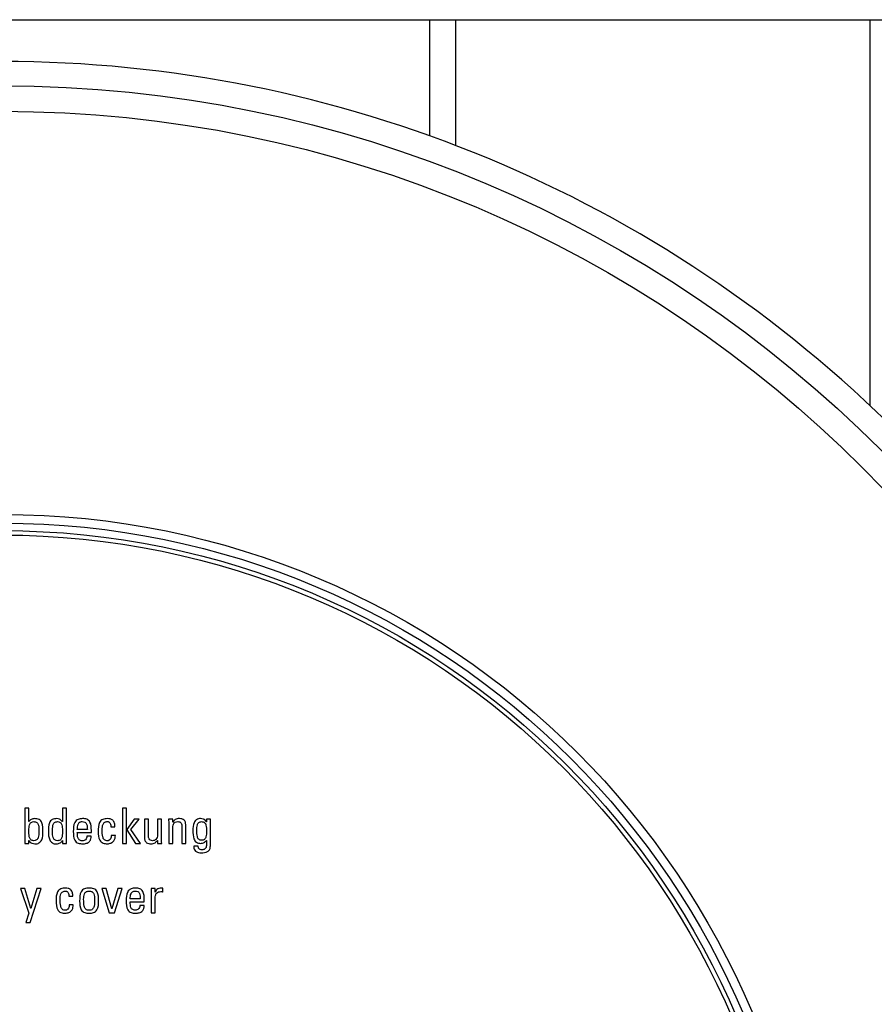
# Paper-space layout 'Blatt2' of a CAD drawing. Units: millimetres. Extents: x 5 to 415, y 5 to 589.
# Drawn here: x 220 to 269, y 237 to 293 of the extents above; entities that cross this region are included whole.
import ezdxf

# ---------------------------------------------------------------- set-up
doc = ezdxf.new("R2010")
doc.units = ezdxf.units.MM

psp = doc.layouts.new('Blatt2')

# ---------------------------------------------------------------- linework, layer by layer
at = {"color": 7, "linetype": 'Continuous', "lineweight": 25}
for p, q in [((164.1157, 292.9769), (276.0315, 292.9769)), ((243.7476, 292.9769), (243.7476, 286.3874)), ((245.2476, 285.8309), (245.2476, 292.9769)), ((268.7476, 292.9769), (268.7476, 271.0762)), ((220.7835, 248.2285), (220.7835, 246.2285)), ((221.011, 248.2285), (220.7835, 248.2285)), ((221.011, 247.4789), (221.011, 248.2285)), ((223.1426, 248.2285), (222.9152, 248.2285)), ((222.9152, 248.2285), (222.9152, 247.4789)), ((223.1426, 246.2285), (223.1426, 248.2285)), ((226.3309, 248.2285), (226.3309, 246.2285)), ((226.5583, 248.2285), (226.3309, 248.2285)), ((226.5583, 247.0148), (226.5583, 248.2285)), ((226.991, 247.6121), (226.5639, 247.0148)), ((226.8024, 247.0176), (227.2684, 247.6121)), ((227.2684, 247.6121), (226.991, 247.6121)), ((227.5636, 247.6121), (227.5636, 246.5613)), ((227.7911, 247.6121), (227.5636, 247.6121)), ((227.7909, 246.6566), (227.7911, 247.6121)), ((228.3084, 247.6121), (228.3084, 246.6978)), ((228.5359, 247.6121), (228.3084, 247.6121)), ((228.5357, 246.5194), (228.5359, 247.6121)), ((229.1779, 247.6121), (228.9366, 247.6121)), ((229.1779, 247.4415), (229.1779, 247.6121)), ((231.3095, 247.6121), (231.0821, 247.6121)), ((231.0821, 247.6121), (231.0821, 247.4523)), ((231.3094, 246.0852), (231.3095, 247.6121)), ((221.0196, 247.4789), (221.011, 247.4789)), ((222.9152, 247.4789), (222.9064, 247.4789)), ((224.3274, 247.019), (223.759, 247.0191)), ((225.6629, 247.1715), (225.8906, 247.1718)), ((226.5639, 247.0148), (226.5583, 247.0148)), ((226.5583, 247.0039), (226.5639, 247.0039)), ((226.5583, 246.2285), (226.5583, 247.0039)), ((226.5639, 247.0039), (227.0631, 246.2285)), ((227.3516, 246.2285), (226.8024, 247.0176)), ((228.9502, 247.3288), (228.9505, 246.2285)), ((229.1886, 247.4411), (229.1779, 247.4415)), ((229.1779, 246.2285), (229.1779, 247.0512)), ((229.695, 247.1931), (229.6953, 246.2285)), ((229.9227, 246.2285), (229.9227, 247.1934)), ((231.0821, 247.4523), (231.0764, 247.4523)), ((221.0108, 246.9773), (221.011, 246.9773)), ((222.9149, 246.9773), (222.9152, 246.9773)), ((223.7588, 246.8468), (224.5551, 246.8471)), ((224.5534, 246.6438), (224.3037, 246.6441)), ((224.5551, 246.8471), (224.5551, 246.9664)), ((225.9161, 246.6851), (225.6888, 246.6855)), ((231.0875, 246.9259), (231.0876, 246.9261)), ((220.7835, 246.2285), (221.011, 246.2285)), ((221.011, 246.3854), (221.0168, 246.3854)), ((221.011, 246.2285), (221.011, 246.3854)), ((222.9093, 246.3854), (222.9152, 246.3854)), ((222.9152, 246.3854), (222.9152, 246.2285)), ((222.9152, 246.2285), (223.1426, 246.2285)), ((226.3309, 246.2285), (226.5583, 246.2285)), ((227.0631, 246.2285), (227.3516, 246.2285)), ((228.2997, 246.4002), (228.3084, 246.4003)), ((228.3084, 246.4003), (228.3084, 246.2304)), ((228.3084, 246.2304), (228.5497, 246.2304)), ((228.9505, 246.2285), (229.1779, 246.2285)), ((229.6953, 246.2285), (229.9227, 246.2285)), ((230.6164, 246.0712), (230.3627, 246.0713)), ((231.0734, 246.3898), (231.0821, 246.3901)), ((231.0821, 246.3901), (231.0821, 246.1112)), ((220.788, 243.6707), (220.5265, 243.6707)), ((220.5265, 243.6707), (220.9972, 242.2754)), ((221.121, 242.5351), (220.788, 243.6707)), ((221.0742, 241.7477), (221.7046, 243.6707)), ((221.4596, 243.6707), (221.1265, 242.5351)), ((221.7046, 243.6707), (221.4596, 243.6707)), ((225.15, 243.6707), (225.566, 242.287)), ((225.4051, 243.6707), (225.15, 243.6707)), ((225.7186, 242.5126), (225.4051, 243.6707)), ((226.0625, 243.6707), (225.7241, 242.5126)), ((225.8628, 242.287), (226.3011, 243.6707)), ((226.3011, 243.6707), (226.0625, 243.6707)), ((228.1763, 243.6707), (227.9489, 243.6707)), ((227.9489, 243.6707), (227.9489, 242.287)), ((228.1763, 243.4657), (228.1763, 243.6707)), ((228.6144, 243.468), (228.6146, 243.6964)), ((223.2745, 243.2301), (223.5022, 243.2304)), ((228.1818, 243.4656), (228.1763, 243.4657)), ((228.1763, 242.287), (228.1763, 243.114)), ((221.1265, 242.5351), (221.121, 242.5351)), ((223.5277, 242.7437), (223.3004, 242.7441)), ((226.7636, 242.9054), (227.5599, 242.9057)), ((227.3322, 243.0776), (226.7638, 243.0777)), ((227.5582, 242.7024), (227.3086, 242.7027)), ((227.5599, 242.9057), (227.5599, 243.025)), ((220.9972, 242.2754), (220.8403, 241.7477)), ((224.4286, 242.4355), (224.4286, 242.4356)), ((224.4286, 242.2634), (224.4286, 242.2637)), ((225.566, 242.287), (225.8628, 242.287)), ((225.7241, 242.5126), (225.7186, 242.5126)), ((227.9489, 242.287), (228.1763, 242.287)), ((220.8403, 241.7477), (221.0742, 241.7477))]:
    psp.add_line(p, q, dxfattribs=at)
for radius in [70.4982, 69.0493, 46.1695, 45.6771, 45.25, 45]:
    psp.add_circle((219.4976, 218.7269), radius, dxfattribs=at)
psp.add_arc((219.4976, 218.7269), 71.875, 44.917425, 90, dxfattribs=at)
for points, knots in [([(221.3431, 247.6354), (221.2718, 247.6273), (221.1444, 247.6128), (221.0578, 247.5198), (221.0196, 247.4789)], [0, 0, 0, 0, 0.5591948, 1, 1, 1, 1]), ([(221.807, 246.8966), (221.8065, 247.0667), (221.8059, 247.2794), (221.6941, 247.5098), (221.5547, 247.613), (221.4277, 247.6264), (221.3431, 247.6354)], [0, 0, 0, 0, 0.5001223, 0.625245, 0.7503196, 1, 1, 1, 1]), ([(222.5827, 247.6354), (222.4981, 247.6263), (222.3712, 247.6128), (222.2315, 247.5099), (222.1199, 247.2793), (222.1193, 247.0667), (222.1188, 246.8966)], [0, 0, 0, 0, 0.2496435, 0.3747248, 0.4998531, 1, 1, 1, 1]), ([(222.9064, 247.4789), (222.8558, 247.5296), (222.7652, 247.6203), (222.6385, 247.6307), (222.5827, 247.6354)], [0, 0, 0, 0, 0.5584815, 1, 1, 1, 1]), ([(224.059, 247.6354), (223.9708, 247.6284), (223.8385, 247.618), (223.682, 247.5289), (223.5335, 247.3052), (223.5323, 247.0799), (223.5313, 246.8998)], [0, 0, 0, 0, 0.2505096, 0.3758572, 0.5009568, 1, 1, 1, 1]), ([(224.5551, 246.9664), (224.5533, 247.1331), (224.551, 247.3417), (224.4073, 247.5428), (224.2629, 247.6241), (224.1405, 247.6309), (224.059, 247.6354)], [0, 0, 0, 0, 0.4988288, 0.6241187, 0.749513, 1, 1, 1, 1]), ([(225.4675, 247.6354), (225.3794, 247.6285), (225.2474, 247.6183), (225.0913, 247.5288), (224.9451, 247.3039), (224.9444, 247.0791), (224.9438, 246.8994)], [0, 0, 0, 0, 0.2503963, 0.3757015, 0.5007986, 1, 1, 1, 1]), ([(225.8906, 247.1718), (225.8899, 247.2398), (225.8885, 247.3751), (225.7871, 247.5467), (225.6267, 247.6264), (225.5206, 247.6324), (225.4675, 247.6354)], [0, 0, 0, 0, 0.2810623, 0.5591616, 0.7790432, 1, 1, 1, 1]), ([(228.9366, 247.6121), (228.9409, 247.5593), (228.9485, 247.465), (228.9497, 247.3704), (228.9502, 247.3288)], [0, 0, 0, 0, 0.5599674, 1, 1, 1, 1]), ([(229.5522, 247.6354), (229.5115, 247.634), (229.4303, 247.6313), (229.2878, 247.5824), (229.2262, 247.4946), (229.1886, 247.4411)], [0, 0, 0, 0, 0.281217, 0.5615926, 1, 1, 1, 1]), ([(229.9227, 247.1934), (229.9209, 247.2554), (229.9174, 247.379), (229.8491, 247.5506), (229.6988, 247.6277), (229.6012, 247.6328), (229.5522, 247.6354)], [0, 0, 0, 0, 0.281254, 0.5601054, 0.7790519, 1, 1, 1, 1]), ([(230.7424, 247.6354), (230.7047, 247.6337), (230.629, 247.6302), (230.531, 247.5716), (230.4381, 247.5061), (230.3294, 247.3035), (230.3194, 247.114), (230.3114, 246.9624)], [0, 0, 0, 0, 0.1242443, 0.2496355, 0.3748473, 0.5001038, 1, 1, 1, 1]), ([(231.0764, 247.4523), (231.0557, 247.4837), (231.0142, 247.5464), (230.8988, 247.6227), (230.8017, 247.6306), (230.7424, 247.6354)], [0, 0, 0, 0, 0.2806224, 0.5608214, 1, 1, 1, 1]), ([(221.011, 246.9773), (221.014, 247.0836), (221.0177, 247.2166), (221.0781, 247.364), (221.1544, 247.4418), (221.2344, 247.4546), (221.2877, 247.4632)], [0, 0, 0, 0, 0.5007051, 0.6260778, 0.7512208, 1, 1, 1, 1]), ([(221.2877, 247.4632), (221.3182, 247.4615), (221.3792, 247.4581), (221.4654, 247.4199), (221.5243, 247.3462), (221.5777, 247.1698), (221.5787, 247.0164), (221.5794, 246.8938)], [0, 0, 0, 0, 0.1251956, 0.249864, 0.3744174, 0.4996444, 1, 1, 1, 1]), ([(222.3463, 246.8938), (222.3471, 247.0164), (222.3481, 247.1697), (222.4014, 247.3462), (222.4604, 247.4198), (222.5465, 247.4582), (222.6075, 247.4615), (222.638, 247.4632)], [0, 0, 0, 0, 0.500352, 0.6255797, 0.7501025, 0.8748007, 1, 1, 1, 1]), ([(222.638, 247.4632), (222.6913, 247.4546), (222.7714, 247.4418), (222.8476, 247.364), (222.9081, 247.2166), (222.9119, 247.0836), (222.9149, 246.9773)], [0, 0, 0, 0, 0.248771, 0.3739099, 0.4992785, 1, 1, 1, 1]), ([(223.759, 247.0191), (223.7617, 247.1202), (223.765, 247.2466), (223.8348, 247.3809), (223.8918, 247.4306), (223.9609, 247.4628), (224.011, 247.4631), (224.0361, 247.4632)], [0, 0, 0, 0, 0.4996886, 0.6247737, 0.749895, 0.8749052, 1, 1, 1, 1]), ([(224.0361, 247.4632), (224.0883, 247.4605), (224.1667, 247.4565), (224.2513, 247.3926), (224.3261, 247.2553), (224.3269, 247.124), (224.3274, 247.019)], [0, 0, 0, 0, 0.24847186, 0.37378357, 0.49902558, 1, 1, 1, 1]), ([(225.1713, 246.9965), (225.1731, 247.1057), (225.1754, 247.2422), (225.2572, 247.3827), (225.3209, 247.4333), (225.3971, 247.4624), (225.4507, 247.4629), (225.4775, 247.4632)], [0, 0, 0, 0, 0.4993549, 0.6244333, 0.7495823, 0.874657, 1, 1, 1, 1]), ([(225.4775, 246.3769), (225.4446, 246.3782), (225.3788, 246.3807), (225.2873, 246.4266), (225.2294, 246.5095), (225.1727, 246.699), (225.172, 246.8643), (225.1713, 246.9965)], [0, 0, 0, 0, 0.1250435, 0.2496044, 0.3742625, 0.4994931, 1, 1, 1, 1]), ([(225.4775, 247.4632), (225.4938, 247.4622), (225.5264, 247.4602), (225.5824, 247.426), (225.6596, 247.3385), (225.6616, 247.2383), (225.6629, 247.1715)], [0, 0, 0, 0, 0.1254455, 0.2511209, 0.5002531, 1, 1, 1, 1]), ([(229.1779, 247.0512), (229.1819, 247.1472), (229.187, 247.2672), (229.259, 247.3911), (229.3365, 247.4492), (229.4079, 247.4576), (229.4554, 247.4632)], [0, 0, 0, 0, 0.4995852, 0.6249471, 0.7502183, 1, 1, 1, 1]), ([(229.4554, 247.4632), (229.4946, 247.4608), (229.5723, 247.4559), (229.6852, 247.358), (229.6913, 247.2558), (229.695, 247.1931)], [0, 0, 0, 0, 0.2820415, 0.559732, 1, 1, 1, 1]), ([(230.5389, 246.9624), (230.5418, 247.0701), (230.5453, 247.2047), (230.6014, 247.3567), (230.6565, 247.4178), (230.7304, 247.4532), (230.7836, 247.4599), (230.8102, 247.4632)], [0, 0, 0, 0, 0.4998967, 0.6250003, 0.7498209, 0.8748132, 1, 1, 1, 1]), ([(230.8102, 247.4632), (230.8388, 247.46), (230.8958, 247.4536), (230.9757, 247.4169), (231.035, 247.3511), (231.0875, 247.1852), (231.0875, 247.0412), (231.0875, 246.9259)], [0, 0, 0, 0, 0.12524964, 0.25016784, 0.37484636, 0.49982984, 1, 1, 1, 1]), ([(221.2793, 246.3769), (221.2485, 246.3811), (221.1872, 246.3895), (221.1056, 246.4389), (221.0522, 246.5173), (221.0105, 246.6991), (221.0107, 246.8536), (221.0108, 246.9773)], [0, 0, 0, 0, 0.1250943, 0.2497862, 0.3743713, 0.4994984, 1, 1, 1, 1]), ([(221.5794, 246.8938), (221.5787, 246.7787), (221.5777, 246.6348), (221.5107, 246.4754), (221.4234, 246.3963), (221.3369, 246.3847), (221.2793, 246.3769)], [0, 0, 0, 0, 0.50066325, 0.62582435, 0.75084678, 1, 1, 1, 1]), ([(221.3547, 246.2048), (221.3945, 246.2047), (221.4741, 246.2044), (221.5855, 246.2507), (221.6814, 246.3234), (221.8003, 246.5335), (221.804, 246.7352), (221.807, 246.8966)], [0, 0, 0, 0, 0.1251802, 0.2502173, 0.3753948, 0.5004043, 1, 1, 1, 1]), ([(222.1188, 246.8966), (222.122, 246.7354), (222.1261, 246.5338), (222.2442, 246.3234), (222.3402, 246.2508), (222.4517, 246.2044), (222.5312, 246.2047), (222.571, 246.2048)], [0, 0, 0, 0, 0.4995623, 0.6245861, 0.7497743, 0.8748154, 1, 1, 1, 1]), ([(222.6465, 246.3769), (222.5889, 246.3847), (222.5023, 246.3963), (222.415, 246.4754), (222.3481, 246.6348), (222.3471, 246.7787), (222.3463, 246.8938)], [0, 0, 0, 0, 0.24915322, 0.37417565, 0.49933675, 1, 1, 1, 1]), ([(222.9152, 246.9773), (222.9137, 246.8537), (222.9119, 246.6993), (222.8706, 246.5182), (222.8204, 246.4378), (222.7387, 246.3877), (222.6772, 246.3805), (222.6465, 246.3769)], [0, 0, 0, 0, 0.5004833, 0.6257111, 0.7504206, 0.8750061, 1, 1, 1, 1]), ([(223.5313, 246.8998), (223.5322, 246.7229), (223.5333, 246.5017), (223.6945, 246.2989), (223.8443, 246.2123), (223.9732, 246.2078), (224.059, 246.2048)], [0, 0, 0, 0, 0.4994912, 0.6245894, 0.75015, 1, 1, 1, 1]), ([(224.0514, 246.3769), (224.0247, 246.3771), (223.9714, 246.3774), (223.8955, 246.4063), (223.8339, 246.4593), (223.7615, 246.6038), (223.76, 246.7388), (223.7588, 246.8468)], [0, 0, 0, 0, 0.1252345, 0.2501557, 0.3751648, 0.5001843, 1, 1, 1, 1]), ([(224.3037, 246.6441), (224.2984, 246.6061), (224.2876, 246.5303), (224.2276, 246.4381), (224.1416, 246.385), (224.0815, 246.3796), (224.0514, 246.3769)], [0, 0, 0, 0, 0.2802173, 0.5598302, 0.7795206, 1, 1, 1, 1]), ([(224.059, 246.2048), (224.1294, 246.2085), (224.2697, 246.2159), (224.4513, 246.3132), (224.5414, 246.4779), (224.5494, 246.5884), (224.5534, 246.6438)], [0, 0, 0, 0, 0.2807684, 0.559641, 0.77921, 1, 1, 1, 1]), ([(224.9438, 246.8994), (224.9451, 246.7235), (224.9466, 246.5036), (225.1058, 246.3012), (225.2539, 246.2135), (225.3822, 246.2083), (225.4675, 246.2048)], [0, 0, 0, 0, 0.4995733, 0.6247019, 0.7502893, 1, 1, 1, 1]), ([(225.4675, 246.2048), (225.5363, 246.2137), (225.6737, 246.2315), (225.8403, 246.3506), (225.9061, 246.5219), (225.9128, 246.6306), (225.9161, 246.6851)], [0, 0, 0, 0, 0.2793813, 0.5583114, 0.778661, 1, 1, 1, 1]), ([(225.6888, 246.6855), (225.6858, 246.613), (225.6813, 246.5042), (225.5889, 246.4196), (225.5295, 246.3832), (225.4948, 246.379), (225.4775, 246.3769)], [0, 0, 0, 0, 0.4992892, 0.7489149, 0.8749613, 1, 1, 1, 1]), ([(227.5636, 246.5613), (227.5677, 246.5054), (227.5758, 246.3942), (227.6755, 246.2635), (227.8112, 246.2104), (227.8982, 246.2059), (227.9418, 246.2036)], [0, 0, 0, 0, 0.28058, 0.558457, 0.7788026, 1, 1, 1, 1]), ([(228.0313, 246.3781), (227.992, 246.3818), (227.9136, 246.3892), (227.8051, 246.4924), (227.7963, 246.5943), (227.7909, 246.6566)], [0, 0, 0, 0, 0.28103117, 0.56011709, 1, 1, 1, 1]), ([(228.3084, 246.6978), (228.305, 246.6534), (228.2982, 246.565), (228.2323, 246.4558), (228.1355, 246.3904), (228.066, 246.3822), (228.0313, 246.3781)], [0, 0, 0, 0, 0.2809679, 0.5594212, 0.7799842, 1, 1, 1, 1]), ([(228.5497, 246.2304), (228.5455, 246.2843), (228.538, 246.3805), (228.5364, 246.4769), (228.5357, 246.5194)], [0, 0, 0, 0, 0.5599761, 1, 1, 1, 1]), ([(230.3114, 246.9624), (230.3161, 246.7972), (230.3219, 246.5905), (230.4266, 246.3666), (230.5519, 246.2535), (230.6766, 246.2397), (230.7596, 246.2305)], [0, 0, 0, 0, 0.5003113, 0.6257547, 0.7509597, 1, 1, 1, 1]), ([(230.8162, 246.4026), (230.7866, 246.4037), (230.7274, 246.4057), (230.6508, 246.4559), (230.5989, 246.5282), (230.5431, 246.6965), (230.5408, 246.8442), (230.5389, 246.9624)], [0, 0, 0, 0, 0.1246912, 0.2491462, 0.3741318, 0.4994222, 1, 1, 1, 1]), ([(231.0876, 246.9261), (231.0864, 246.8143), (231.0849, 246.6745), (231.0333, 246.5137), (230.9761, 246.4496), (230.8993, 246.4127), (230.8439, 246.406), (230.8162, 246.4026)], [0, 0, 0, 0, 0.50010187, 0.62512725, 0.74984465, 0.87480158, 1, 1, 1, 1]), ([(221.0168, 246.3854), (221.0393, 246.3554), (221.0843, 246.2954), (221.1982, 246.2185), (221.2954, 246.21), (221.3547, 246.2048)], [0, 0, 0, 0, 0.2806872, 0.5609954, 1, 1, 1, 1]), ([(222.571, 246.2048), (222.6085, 246.2068), (222.6833, 246.2109), (222.8105, 246.2632), (222.8719, 246.3391), (222.9093, 246.3854)], [0, 0, 0, 0, 0.280762, 0.5609601, 1, 1, 1, 1]), ([(227.9418, 246.2036), (227.9816, 246.2066), (228.0612, 246.2126), (228.1957, 246.2696), (228.2603, 246.3507), (228.2997, 246.4002)], [0, 0, 0, 0, 0.2808502, 0.5614788, 1, 1, 1, 1]), ([(230.3627, 246.0713), (230.3632, 246.0306), (230.3642, 245.9493), (230.414, 245.8332), (230.5162, 245.7502), (230.6447, 245.6988), (230.7405, 245.6937), (230.7885, 245.6911)], [0, 0, 0, 0, 0.1868824, 0.3731003, 0.5594875, 0.7796005, 1, 1, 1, 1]), ([(230.8331, 245.8633), (230.8014, 245.8659), (230.7382, 245.8711), (230.6621, 245.9233), (230.6233, 245.9968), (230.6187, 246.0464), (230.6164, 246.0712)], [0, 0, 0, 0, 0.2802322, 0.5592095, 0.7793314, 1, 1, 1, 1]), ([(230.7596, 246.2305), (230.83, 246.2388), (230.9556, 246.2535), (231.0374, 246.3482), (231.0734, 246.3898)], [0, 0, 0, 0, 0.5603851, 1, 1, 1, 1]), ([(230.7885, 245.6911), (230.9179, 245.6956), (231.0799, 245.7011), (231.2328, 245.8161), (231.2978, 245.9268), (231.3048, 246.0218), (231.3094, 246.0852)], [0, 0, 0, 0, 0.49844429, 0.62382159, 0.74933962, 1, 1, 1, 1]), ([(231.0821, 246.1112), (231.079, 246.0739), (231.0728, 245.9995), (231.009, 245.911), (230.9205, 245.8694), (230.8622, 245.8653), (230.8331, 245.8633)], [0, 0, 0, 0, 0.2802152, 0.5591078, 0.779307, 1, 1, 1, 1]), ([(223.079, 243.6939), (222.991, 243.6871), (222.8589, 243.6769), (222.7028, 243.5874), (222.5566, 243.3625), (222.5559, 243.1377), (222.5554, 242.958)], [0, 0, 0, 0, 0.2503963, 0.3757015, 0.5007986, 1, 1, 1, 1]), ([(223.5022, 243.2304), (223.5014, 243.2984), (223.5, 243.4337), (223.3987, 243.6053), (223.2383, 243.685), (223.1322, 243.691), (223.079, 243.6939)], [0, 0, 0, 0, 0.28106226, 0.55916165, 0.77904323, 1, 1, 1, 1]), ([(224.4286, 243.6939), (224.3397, 243.6873), (224.2063, 243.6774), (224.0465, 243.5913), (223.8917, 243.3684), (223.8912, 243.1404), (223.8908, 242.958)], [0, 0, 0, 0, 0.2505795, 0.3759278, 0.5009956, 1, 1, 1, 1]), ([(224.9659, 242.958), (224.9655, 243.1403), (224.965, 243.3683), (224.8104, 243.5911), (224.6508, 243.6775), (224.5175, 243.6874), (224.4286, 243.6939)], [0, 0, 0, 0, 0.4989696, 0.6240426, 0.7493894, 1, 1, 1, 1]), ([(227.0638, 243.6939), (226.9756, 243.687), (226.8433, 243.6766), (226.6869, 243.5875), (226.5383, 243.3638), (226.5371, 243.1385), (226.5361, 242.9584)], [0, 0, 0, 0, 0.2505096, 0.3758572, 0.5009568, 1, 1, 1, 1]), ([(227.5599, 243.025), (227.5581, 243.1917), (227.5558, 243.4003), (227.4122, 243.6014), (227.2677, 243.6827), (227.1453, 243.6895), (227.0638, 243.6939)], [0, 0, 0, 0, 0.4988288, 0.6241187, 0.749513, 1, 1, 1, 1]), ([(228.6146, 243.6964), (228.5652, 243.6959), (228.4667, 243.695), (228.3286, 243.661), (228.2342, 243.5699), (228.1993, 243.5004), (228.1818, 243.4656)], [0, 0, 0, 0, 0.2806741, 0.5601926, 0.7795839, 1, 1, 1, 1]), ([(222.7829, 243.0551), (222.7847, 243.1643), (222.787, 243.3008), (222.8687, 243.4413), (222.9325, 243.4918), (223.0086, 243.5209), (223.0622, 243.5215), (223.0891, 243.5218)], [0, 0, 0, 0, 0.4993549, 0.6244333, 0.7495823, 0.874657, 1, 1, 1, 1]), ([(223.0891, 243.5218), (223.1054, 243.5208), (223.138, 243.5187), (223.1939, 243.4846), (223.2712, 243.3971), (223.2731, 243.2969), (223.2745, 243.2301)], [0, 0, 0, 0, 0.1254455, 0.2511209, 0.5002531, 1, 1, 1, 1]), ([(224.1184, 243.0551), (224.1199, 243.1651), (224.1219, 243.3026), (224.2065, 243.4424), (224.271, 243.4925), (224.3478, 243.521), (224.4016, 243.5215), (224.4286, 243.5218)], [0, 0, 0, 0, 0.4993303, 0.6244329, 0.7495608, 0.8746283, 1, 1, 1, 1]), ([(224.4286, 243.5218), (224.4555, 243.5215), (224.5093, 243.5209), (224.5861, 243.4926), (224.6503, 243.4421), (224.7348, 243.3025), (224.7368, 243.165), (224.7383, 243.0551)], [0, 0, 0, 0, 0.1253587, 0.2504513, 0.3756028, 0.5007002, 1, 1, 1, 1]), ([(226.7638, 243.0777), (226.7665, 243.1788), (226.7698, 243.3052), (226.8396, 243.4395), (226.8966, 243.4892), (226.9658, 243.5214), (227.0159, 243.5217), (227.0409, 243.5218)], [0, 0, 0, 0, 0.4996886, 0.6247737, 0.749895, 0.8749052, 1, 1, 1, 1]), ([(227.0409, 243.5218), (227.0931, 243.5191), (227.1716, 243.5151), (227.2561, 243.4512), (227.3309, 243.3138), (227.3317, 243.1826), (227.3322, 243.0776)], [0, 0, 0, 0, 0.2484719, 0.3737836, 0.4990256, 1, 1, 1, 1]), ([(228.1763, 243.114), (228.1792, 243.1663), (228.185, 243.2708), (228.2471, 243.4113), (228.3686, 243.4836), (228.451, 243.4903), (228.4924, 243.4937)], [0, 0, 0, 0, 0.2807616, 0.5603655, 0.7793487, 1, 1, 1, 1]), ([(228.4924, 243.4937), (228.5038, 243.4933), (228.5242, 243.4926), (228.5445, 243.4898), (228.5534, 243.4885)], [0, 0, 0, 0, 0.5599469, 1, 1, 1, 1]), ([(228.5534, 243.4885), (228.564, 243.4824), (228.5831, 243.4716), (228.6048, 243.4691), (228.6144, 243.468)], [0, 0, 0, 0, 0.5593288, 1, 1, 1, 1]), ([(222.5554, 242.958), (222.5566, 242.7821), (222.5582, 242.5622), (222.7174, 242.3598), (222.8655, 242.2721), (222.9937, 242.2668), (223.079, 242.2634)], [0, 0, 0, 0, 0.4995733, 0.6247019, 0.7502893, 1, 1, 1, 1]), ([(223.0891, 242.4355), (223.0561, 242.4368), (222.9903, 242.4393), (222.8989, 242.4852), (222.841, 242.5681), (222.7843, 242.7576), (222.7835, 242.9229), (222.7829, 243.0551)], [0, 0, 0, 0, 0.1250435, 0.2496044, 0.3742625, 0.4994931, 1, 1, 1, 1]), ([(223.079, 242.2634), (223.1478, 242.2723), (223.2853, 242.2901), (223.4519, 242.4092), (223.5177, 242.5805), (223.5243, 242.6892), (223.5277, 242.7437)], [0, 0, 0, 0, 0.2793813, 0.5583114, 0.778661, 1, 1, 1, 1]), ([(223.3004, 242.7441), (223.2974, 242.6716), (223.2929, 242.5628), (223.2004, 242.4782), (223.141, 242.4418), (223.1063, 242.4376), (223.0891, 242.4355)], [0, 0, 0, 0, 0.4992892, 0.7489149, 0.8749613, 1, 1, 1, 1]), ([(223.8908, 242.958), (223.8921, 242.7793), (223.8936, 242.5559), (224.0605, 242.3554), (224.2125, 242.2706), (224.3422, 242.2663), (224.4286, 242.2634)], [0, 0, 0, 0, 0.4992718, 0.6244086, 0.7499962, 1, 1, 1, 1]), ([(224.4286, 242.4356), (224.3955, 242.4368), (224.3295, 242.4392), (224.2372, 242.4841), (224.1779, 242.5665), (224.1195, 242.7564), (224.1189, 242.9224), (224.1184, 243.0551)], [0, 0, 0, 0, 0.12505567, 0.24964619, 0.37430334, 0.49954375, 1, 1, 1, 1]), ([(224.7383, 243.0551), (224.7378, 242.9224), (224.7371, 242.7565), (224.6789, 242.5667), (224.6197, 242.4843), (224.5276, 242.4392), (224.4616, 242.4367), (224.4286, 242.4355)], [0, 0, 0, 0, 0.5004632, 0.6257096, 0.7503715, 0.8749295, 1, 1, 1, 1]), ([(224.4286, 242.2637), (224.5149, 242.2665), (224.6445, 242.2706), (224.7964, 242.3556), (224.9631, 242.5561), (224.9646, 242.7794), (224.9659, 242.958)], [0, 0, 0, 0, 0.249957, 0.3755559, 0.5006984, 1, 1, 1, 1]), ([(226.5361, 242.9584), (226.537, 242.7815), (226.5382, 242.5603), (226.6993, 242.3575), (226.8491, 242.2709), (226.978, 242.2664), (227.0638, 242.2634)], [0, 0, 0, 0, 0.4994912, 0.6245894, 0.75015, 1, 1, 1, 1]), ([(227.0562, 242.4355), (227.0295, 242.4357), (226.9762, 242.436), (226.9003, 242.4649), (226.8387, 242.5179), (226.7663, 242.6624), (226.7648, 242.7974), (226.7636, 242.9054)], [0, 0, 0, 0, 0.1252345, 0.2501557, 0.3751648, 0.5001843, 1, 1, 1, 1]), ([(227.3086, 242.7027), (227.3032, 242.6647), (227.2925, 242.5889), (227.2324, 242.4967), (227.1464, 242.4436), (227.0863, 242.4382), (227.0562, 242.4355)], [0, 0, 0, 0, 0.2802173, 0.5598302, 0.7795206, 1, 1, 1, 1]), ([(227.0638, 242.2634), (227.1342, 242.2671), (227.2745, 242.2745), (227.4561, 242.3718), (227.5462, 242.5365), (227.5542, 242.647), (227.5582, 242.7024)], [0, 0, 0, 0, 0.2807684, 0.559641, 0.77921, 1, 1, 1, 1])]:
    psp.add_open_spline(points, degree=3, knots=knots, dxfattribs=at)

doc.saveas('drawing.dxf')
